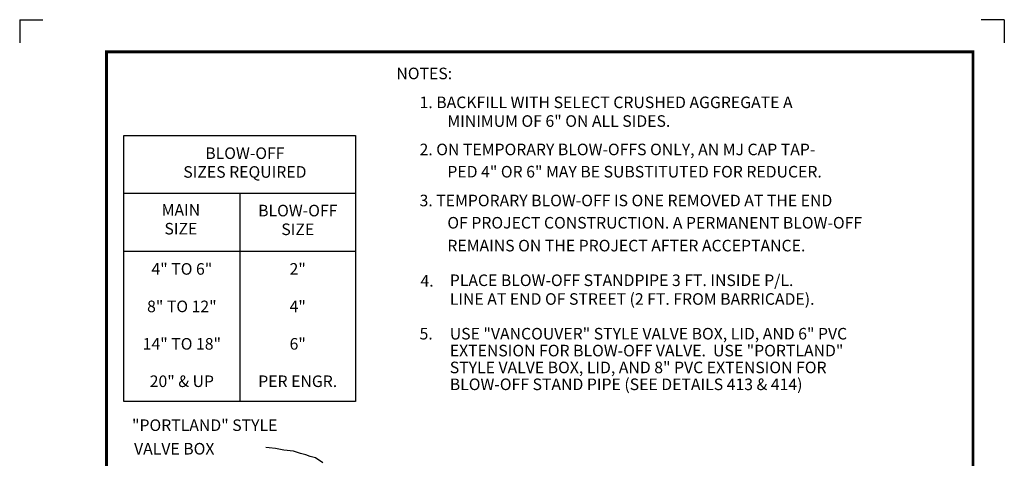
# Model space of a CAD drawing. Extents: x 0 to 8.5, y 0 to 11.
# Drawn here: x 0 to 8.5, y 7.2 to 11 of the extents above; entities that cross this region are included whole.
import ezdxf
from ezdxf.enums import TextEntityAlignment as Align

# ---------------------------------------------------------------- set-up
doc = ezdxf.new("R2010")
doc.units = 0
doc.header["$MEASUREMENT"] = 0
for name, color, linetype in [('GMDEDG-L', 7, 'CONTINUOUS'), ('GMDTLS-L', 7, 'CONTINUOUS'), ('GMDTLS-T', 7, 'CONTINUOUS'), ('GMMLIN-L', 7, 'CONTINUOUS')]:
    doc.layers.add(name, color=color, linetype=linetype)
doc.styles.get("Standard").update_dxf_attribs({"font": 'romans.shx'})

msp = doc.modelspace()

# ---------------------------------------------------------------- linework, layer by layer
at = {"layer": 'GMDEDG-L'}
for p, q in [((0, 11), (0.2, 11)), ((0, 11), (0, 10.8)), ((8.5, 11), (8.3, 11)), ((8.5, 11), (8.5, 10.8))]:
    msp.add_line(p, q, dxfattribs=at)
at = {"layer": 'GMDTLS-L', "const_width": 0.0249}
msp.add_lwpolyline([(0.75, 10.7216), (0.75, 0.25), (8.2297, 0.25), (8.2297, 10.7216)], close=True, dxfattribs=at)
at = {"layer": 'GMDTLS-T'}
msp.add_lwpolyline([(0.9, 10), (2.9, 10), (2.9, 7.7), (0.9, 7.7)], close=True, dxfattribs=at)
for points in [[(0.9, 9.5), (2.9, 9.5)], [(1.9, 9.5), (1.9, 7.7)], [(0.9, 9), (2.9, 9)]]:
    msp.add_lwpolyline(points, dxfattribs=at)
at = {"layer": 'GMMLIN-L', "linetype": 'Continuous'}
for p, q in [((2.1544, 7.3), (2.1255, 7.3032)), ((2.209, 7.2936), (2.1544, 7.3)), ((2.2798, 7.2807), (2.209, 7.2936)), ((2.3633, 7.2711), (2.2798, 7.2807)), ((2.4244, 7.2518), (2.3633, 7.2711)), ((2.4694, 7.239), (2.4244, 7.2518)), ((2.508, 7.2261), (2.4694, 7.239)), ((2.553, 7.2133), (2.508, 7.2261)), ((2.6172, 7.1715), (2.553, 7.2133))]:
    msp.add_line(p, q, dxfattribs=at)

# ---------------------------------------------------------------- texts
at = {"layer": 'GMDTLS-T', "linetype": 'Continuous'}
for s, p in [('NOTES:', (3.2519, 10.4854)), ('1. BACKFILL WITH SELECT CRUSHED AGGREGATE A', (3.4519, 10.2354)), ('MINIMUM OF 6" ON ALL SIDES.', (3.692, 10.074)), ('2. ON TEMPORARY BLOW-OFFS ONLY, AN MJ CAP TAP-', (3.4519, 9.8285)), ('PED 4" OR 6" MAY BE SUBSTITUTED FOR REDUCER.', (3.692, 9.6362)), ('3. TEMPORARY BLOW-OFF IS ONE REMOVED AT THE END', (3.4519, 9.3874)), ('OF PROJECT CONSTRUCTION. A PERMANENT BLOW-OFF', (3.692, 9.1951)), ('REMAINS ON THE PROJECT AFTER ACCEPTANCE.', (3.692, 8.9977)), ('4.', (3.4597, 8.6929)), ('PLACE BLOW-OFF STANDPIPE 3 FT. INSIDE P/L.', (3.7129, 8.6982)), ('LINE AT END OF STREET (2 FT. FROM BARRICADE).', (3.7129, 8.5363)), ('5.', (3.4519, 8.2363)), ('USE "VANCOUVER" STYLE VALVE BOX, LID, AND 6" PVC', (3.7129, 8.2363)), ('EXTENSION FOR BLOW-OFF VALVE.  USE "PORTLAND" ', (3.7129, 8.0905)), ('STYLE VALVE BOX, LID, AND 8" PVC EXTENSION FOR ', (3.7129, 7.9448)), ('BLOW-OFF STAND PIPE (SEE DETAILS 413 & 414)', (3.7129, 7.7991)), ('"PORTLAND" STYLE ', (0.9695, 7.4459)), ('VALVE BOX', (0.9873, 7.2423))]:
    msp.add_text(s, height=0.1, dxfattribs=at).set_placement(p)
at = {"layer": 'GMDTLS-T'}
for s, p in [('BLOW-OFF', (1.9441, 9.8332)), ('SIZES REQUIRED', (1.9441, 9.6713)), ('MAIN', (1.3916, 9.3428)), ('BLOW-OFF', (2.4006, 9.3374)), ('SIZE', (1.3916, 9.1809)), ('SIZE', (2.4006, 9.1755)), ('4" TO 6"', (1.4, 8.8333)), ('2"', (2.4, 8.8333)), ('8" TO 12"', (1.4, 8.5095)), ('4"', (2.4, 8.5095)), ('14" TO 18"', (1.4, 8.1857)), ('6"', (2.4, 8.1857)), ('20" & UP', (1.4, 7.8626)), ('PER ENGR.', (2.4, 7.8626))]:
    msp.add_text(s, height=0.1, dxfattribs=at).set_placement(p, align=Align.MIDDLE)

doc.saveas('drawing.dxf')
